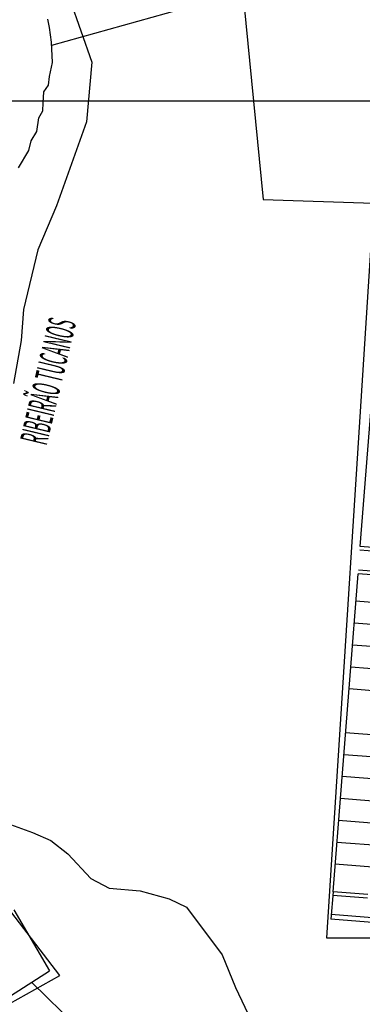
# Model space of a CAD drawing. Units: metres. Extents: x 423355 to 497533, y 7418034 to 7441460.
# Drawn here: x 435191 to 435378, y 7427501 to 7428038 of the extents above; entities that cross this region are included whole.
import ezdxf
from ezdxf.enums import TextEntityAlignment as Align

# ---------------------------------------------------------------- set-up
doc = ezdxf.new("R2010")
doc.units = ezdxf.units.M
for name, color, linetype in [('BAIRROS', 1, 'Continuous'), ('DESENHO_LOTES', 3, 'Continuous'), ('DESENHO_QUADRAS', 2, 'Continuous'), ('MALHA_COORD_UTM', 8, 'Continuous'), ('MEIO_FIO', 8, 'Continuous'), ('NOME_RIOS', 7, 'Continuous'), ('RIOS', 5, 'Continuous')]:
    doc.layers.add(name, color=color, linetype=linetype)
doc.styles.add('ARIAL', font='arial.ttf')

msp = doc.modelspace()

# ---------------------------------------------------------------- linework, layer by layer
at = {"layer": 'BAIRROS'}
for points in [[(435313.5512, 7428047.6), (435324.1373, 7427940.262), (435384.317, 7427938.2052), (435390.3553, 7427937.9988), (435400.1685, 7428078.2429)], [(435400.1685, 7428078.2429), (435390.3553, 7427937.9988), (435384.317, 7427938.2052), (435384.317, 7427938.2052), (435358.7226, 7427537.2249), (435392.9036, 7427537.2249), (435402.8731, 7427550.0428), (435579.4753, 7427537.2249), (435573.7784, 7427416.1669)]]:
    msp.add_lwpolyline(points, dxfattribs=at)
msp.add_lwpolyline([(435118.4517, 7427461.7237), (435181.2584, 7427498.9668), (435213.0946, 7427516.7962), (435184.5843, 7427553.9546), (435174.7564, 7427552.0424), (435086.2939, 7427534.846), (435090.002, 7427524.5501), (434939.4558, 7427499.6566), (434943.5017, 7427472.2542), (434961.1823, 7427352.5088), (435118.4517, 7427461.7237)], close=True, dxfattribs=at)
at = {"layer": 'DESENHO_LOTES'}
for p, q in [((435399.6751, 7427719.0133), (435374.7521, 7427720.9739)), ((435398.734, 7427707.0503), (435373.811, 7427709.0109)), ((435397.7929, 7427695.0872), (435372.8699, 7427697.0478)), ((435396.8518, 7427683.1242), (435371.9288, 7427685.0848)), ((435395.9107, 7427671.1612), (435370.9877, 7427673.1218)), ((435394.0285, 7427647.2351), (435369.1055, 7427649.1957)), ((435393.0875, 7427635.272), (435368.1645, 7427637.2326)), ((435392.1464, 7427623.309), (435367.2234, 7427625.2696)), ((435391.2053, 7427611.346), (435366.2823, 7427613.3065)), ((435390.2642, 7427599.3829), (435365.3412, 7427601.3435)), ((435389.3231, 7427587.4199), (435364.4001, 7427589.3805)), ((435388.382, 7427575.4568), (435363.459, 7427577.4174))]:
    msp.add_line(p, q, dxfattribs=at)
at = {"layer": 'DESENHO_QUADRAS'}
for p, q in [((435455.5442, 7428093.3434), (435208.6069, 7428024.2934)), ((435207.4415, 7428034.1038), (435206.6295, 7428038.6058)), ((435208.5275, 7428026.1248), (435207.4415, 7428034.1038)), ((435209.0115, 7428014.9588), (435208.5275, 7428026.1248)), ((435207.4345, 7428007.2918), (435209.0115, 7428014.9588)), ((435204.3815, 7427998.9528), (435206.9605, 7428002.5798)), ((435206.9605, 7428002.5798), (435207.4345, 7428007.2918)), ((435204.0185, 7427992.9318), (435204.3815, 7427998.9528)), ((435203.7385, 7427988.5518), (435204.0185, 7427992.9318)), ((435201.6115, 7427984.8078), (435203.7385, 7427988.5518)), ((435200.5845, 7427977.4138), (435201.6115, 7427984.8078)), ((435197.4695, 7427972.3188), (435200.5845, 7427977.4138)), ((435196.1785, 7427966.9858), (435197.4695, 7427972.3188)), ((435190.4985, 7427957.4618), (435196.1785, 7427966.9858)), ((435377.1048, 7427750.8815), (435390.7505, 7427924.3456)), ((435396.0462, 7427749.3915), (435377.1048, 7427750.8815)), ((435362.2827, 7427562.4636), (435375.9284, 7427735.9277)), ((435394.8699, 7427734.4377), (435375.9284, 7427735.9277)), ((435362.2827, 7427562.4636), (435361.1063, 7427547.5098)), ((435381.2242, 7427560.9736), (435362.2827, 7427562.4636)), ((435188.0412, 7427552.5481), (435207.3856, 7427519.3332)), ((435575.8583, 7427530.6161), (435361.1063, 7427547.5098)), ((435127.0689, 7427467.6282), (435207.3856, 7427519.3332)), ((435254.3663, 7427457.7549), (435197.6443, 7427513.0621))]:
    msp.add_line(p, q, dxfattribs=at)
at = {"layer": 'MALHA_COORD_UTM'}
msp.add_line((440350.1847, 7427993.8302), (430799.1296, 7427993.8302), dxfattribs=at)
at = {"layer": 'MEIO_FIO'}
for p, q in [((435395.8894, 7427747.3976), (435376.9479, 7427748.8877)), ((435395.0267, 7427736.4315), (435376.0853, 7427737.9216)), ((435381.0673, 7427558.9797), (435362.1258, 7427560.4698)), ((435578.4283, 7427532.9217), (435361.3024, 7427550.0021))]:
    msp.add_line(p, q, dxfattribs=at)
at = {"layer": 'RIOS'}
for p, q in [((435218.5741, 7428049.4837), (435230.6252, 7428015.1382)), ((435230.6252, 7428015.1382), (435227.6124, 7427982.6003)), ((435227.6124, 7427982.6003), (435211.3435, 7427936.8063)), ((435211.3435, 7427936.8063), (435201.1, 7427912.7041)), ((435201.1, 7427912.7041), (435193.2669, 7427880.1663)), ((435193.2669, 7427880.1663), (435192.0618, 7427863.2948)), ((435192.0618, 7427863.2948), (435187.8439, 7427839.7952)), ((435186.0965, 7427599.0752), (435198.1475, 7427594.7369)), ((435198.1475, 7427594.7369), (435208.0987, 7427590.3212)), ((435208.0987, 7427590.3212), (435217.4292, 7427583.1678)), ((435217.4292, 7427583.1678), (435229.9623, 7427569.6706)), ((435229.9623, 7427569.6706), (435240.0852, 7427564.3682)), ((435240.0852, 7427564.3682), (435256.9567, 7427562.9221)), ((435256.9567, 7427562.9221), (435272.8641, 7427558.5837)), ((435272.8641, 7427558.5837), (435282.264, 7427553.9464)), ((435282.264, 7427553.9464), (435301.6999, 7427528.0318)), ((435301.6999, 7427528.0318), (435309.1041, 7427510.1384)), ((435309.1041, 7427510.1384), (435323.9124, 7427478.9792))]:
    msp.add_line(p, q, dxfattribs=at)

# ---------------------------------------------------------------- texts
at = {"layer": 'NOME_RIOS', "linetype": 'Continuous', "style": 'ARIAL', "width": 0.333254}
msp.add_text('RIBEIRÃO TUCANOS', height=15, rotation=76.548605, dxfattribs=at).set_placement((435205.8953, 7427805.5998), (435222.0519, 7427873.1494), align=Align.FIT)

doc.saveas('drawing.dxf')
